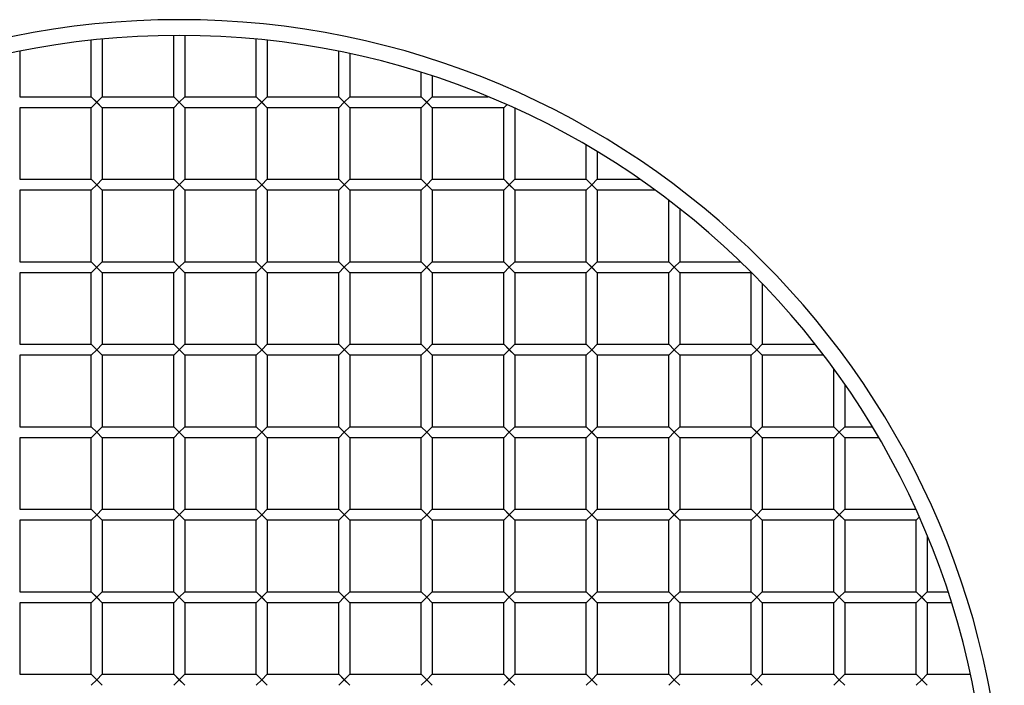
# Model space of a CAD drawing. Units: millimetres. Extents: x -210 to 210, y -210 to 210.
# Drawn here: x -41 to 210, y 41 to 210 of the extents above; entities that cross this region are included whole.
import ezdxf

# ---------------------------------------------------------------- set-up
doc = ezdxf.new("R2010")
doc.units = ezdxf.units.MM
doc.layers.add('HIDDEN', color=7, linetype='Continuous')
doc.layers.add('THICK', color=7, linetype='Continuous')

msp = doc.modelspace()

# ---------------------------------------------------------------- linework, layer by layer
at = {"layer": 'HIDDEN'}
for p, q in [((-22.4, 190.4), (-21, 189)), ((-22.4, 187.6), (-21, 189)), ((-19.6, 190.4), (-21, 189)), ((-21, 189), (-19.6, 187.6)), ((-1.4, 190.4), (0, 189)), ((-1.4, 187.6), (0, 189)), ((1.4, 190.4), (0, 189)), ((0, 189), (1.4, 187.6)), ((19.6, 190.4), (21, 189)), ((19.6, 187.6), (21, 189)), ((22.4, 190.4), (21, 189)), ((21, 189), (22.4, 187.6)), ((40.6, 190.4), (42, 189)), ((40.6, 187.6), (42, 189)), ((43.4, 190.4), (42, 189)), ((42, 189), (43.4, 187.6)), ((61.6, 190.4), (63, 189)), ((61.6, 187.6), (63, 189)), ((64.4, 190.4), (63, 189)), ((63, 189), (64.4, 187.6)), ((82.6, 187.6), (83.37, 188.37)), ((-22.4, 169.4), (-19.6, 166.6)), ((-22.4, 169.4), (-19.6, 166.6)), ((-22.4, 166.6), (-21, 168)), ((-19.6, 169.4), (-21, 168)), ((-1.4, 169.4), (1.4, 166.6)), ((-1.4, 169.4), (1.4, 166.6)), ((-1.4, 166.6), (0, 168)), ((1.4, 169.4), (0, 168)), ((19.6, 169.4), (22.4, 166.6)), ((19.6, 169.4), (22.4, 166.6)), ((19.6, 166.6), (21, 168)), ((22.4, 169.4), (21, 168)), ((40.6, 169.4), (43.4, 166.6)), ((40.6, 169.4), (43.4, 166.6)), ((40.6, 166.6), (42, 168)), ((43.4, 169.4), (42, 168)), ((61.6, 169.4), (64.4, 166.6)), ((61.6, 166.6), (63, 168)), ((64.4, 169.4), (63, 168)), ((63, 168), (64.4, 166.6)), ((82.6, 169.4), (84, 168)), ((82.6, 166.6), (84, 168)), ((85.4, 169.4), (84, 168)), ((84, 168), (85.4, 166.6)), ((103.6, 169.4), (105, 168)), ((103.6, 166.6), (105, 168)), ((106.4, 169.4), (105, 168)), ((105, 168), (106.4, 166.6)), ((-22.4, 148.4), (-19.6, 145.6)), ((-22.4, 148.4), (-19.6, 145.6)), ((-19.6, 148.4), (-21, 147)), ((-1.4, 148.4), (1.4, 145.6)), ((-1.4, 148.4), (1.4, 145.6)), ((1.4, 148.4), (0, 147)), ((19.6, 148.4), (22.4, 145.6)), ((19.6, 148.4), (22.4, 145.6)), ((22.4, 148.4), (21, 147)), ((40.6, 148.4), (43.4, 145.6)), ((40.6, 148.4), (43.4, 145.6)), ((43.4, 148.4), (42, 147)), ((61.6, 148.4), (64.4, 145.6)), ((64.4, 148.4), (63, 147)), ((82.6, 148.4), (84, 147)), ((85.4, 148.4), (84, 147)), ((103.6, 148.4), (105, 147)), ((106.4, 148.4), (105, 147)), ((124.6, 148.4), (126, 147)), ((127.4, 148.4), (126, 147)), ((-22.4, 145.6), (-21, 147)), ((-1.4, 145.6), (0, 147)), ((19.6, 145.6), (21, 147)), ((40.6, 145.6), (42, 147)), ((61.6, 145.6), (63, 147)), ((63, 147), (64.4, 145.6)), ((82.6, 145.6), (84, 147)), ((84, 147), (85.4, 145.6)), ((103.6, 145.6), (105, 147)), ((105, 147), (106.4, 145.6)), ((124.6, 145.6), (126, 147)), ((126, 147), (127.4, 145.6)), ((145.6, 145.6), (145.66, 145.66)), ((-22.4, 127.4), (-19.6, 124.6)), ((-22.4, 127.4), (-19.6, 124.6)), ((-22.4, 124.6), (-21, 126)), ((-19.6, 127.4), (-21, 126)), ((-1.4, 127.4), (1.4, 124.6)), ((-1.4, 127.4), (1.4, 124.6)), ((-1.4, 124.6), (0, 126)), ((1.4, 127.4), (0, 126)), ((19.6, 127.4), (22.4, 124.6)), ((19.6, 127.4), (22.4, 124.6)), ((19.6, 124.6), (21, 126)), ((22.4, 127.4), (21, 126)), ((40.6, 127.4), (43.4, 124.6)), ((40.6, 127.4), (43.4, 124.6)), ((40.6, 124.6), (42, 126)), ((43.4, 127.4), (42, 126)), ((61.6, 127.4), (64.4, 124.6)), ((61.6, 124.6), (63, 126)), ((64.4, 127.4), (63, 126)), ((63, 126), (64.4, 124.6)), ((82.6, 127.4), (84, 126)), ((82.6, 124.6), (84, 126)), ((85.4, 127.4), (84, 126)), ((84, 126), (85.4, 124.6)), ((103.6, 127.4), (105, 126)), ((103.6, 124.6), (105, 126)), ((106.4, 127.4), (105, 126)), ((105, 126), (106.4, 124.6)), ((124.6, 127.4), (126, 126)), ((124.6, 124.6), (126, 126)), ((127.4, 127.4), (126, 126)), ((126, 126), (127.4, 124.6)), ((145.6, 127.4), (148.4, 124.6)), ((145.6, 127.4), (148.4, 124.6)), ((145.6, 124.6), (147, 126)), ((148.4, 127.4), (147, 126)), ((-21, 105), (-22.4, 106.4)), ((-19.6, 106.4), (-21, 105)), ((0, 105), (-1.4, 106.4)), ((1.4, 106.4), (0, 105)), ((21, 105), (19.6, 106.4)), ((22.4, 106.4), (21, 105)), ((42, 105), (40.6, 106.4)), ((43.4, 106.4), (42, 105)), ((63, 105), (61.6, 106.4)), ((64.4, 106.4), (63, 105)), ((82.6, 106.4), (84, 105)), ((85.4, 106.4), (84, 105)), ((103.6, 106.4), (105, 105)), ((106.4, 106.4), (105, 105)), ((124.6, 106.4), (126, 105)), ((127.4, 106.4), (126, 105)), ((145.6, 106.4), (148.4, 103.6)), ((145.6, 106.4), (148.4, 103.6)), ((148.4, 106.4), (147, 105)), ((166.6, 106.4), (169.4, 103.6)), ((166.6, 106.4), (169.4, 103.6)), ((169.4, 106.4), (168, 105)), ((-22.4, 103.6), (-21, 105)), ((-21, 105), (-19.6, 103.6)), ((-1.4, 103.6), (0, 105)), ((0, 105), (1.4, 103.6)), ((19.6, 103.6), (21, 105)), ((21, 105), (22.4, 103.6)), ((40.6, 103.6), (42, 105)), ((42, 105), (43.4, 103.6)), ((61.6, 103.6), (63, 105)), ((63, 105), (64.4, 103.6)), ((82.6, 103.6), (84, 105)), ((84, 105), (85.4, 103.6)), ((103.6, 103.6), (105, 105)), ((105, 105), (106.4, 103.6)), ((124.6, 103.6), (126, 105)), ((126, 105), (127.4, 103.6)), ((145.6, 103.6), (147, 105)), ((166.6, 103.6), (168, 105)), ((-22.4, 85.4), (-19.6, 82.6)), ((-22.4, 85.4), (-19.6, 82.6)), ((-19.6, 85.4), (-21, 84)), ((-1.4, 85.4), (1.4, 82.6)), ((-1.4, 85.4), (1.4, 82.6)), ((1.4, 85.4), (0, 84)), ((19.6, 85.4), (22.4, 82.6)), ((19.6, 85.4), (22.4, 82.6)), ((22.4, 85.4), (21, 84)), ((40.6, 85.4), (43.4, 82.6)), ((40.6, 85.4), (43.4, 82.6)), ((43.4, 85.4), (42, 84)), ((61.6, 85.4), (64.4, 82.6)), ((64.4, 85.4), (63, 84)), ((82.6, 85.4), (84, 84)), ((85.4, 85.4), (84, 84)), ((103.6, 85.4), (105, 84)), ((106.4, 85.4), (105, 84)), ((124.6, 85.4), (126, 84)), ((127.4, 85.4), (126, 84)), ((145.6, 85.4), (148.4, 82.6)), ((145.6, 85.4), (148.4, 82.6)), ((148.4, 85.4), (147, 84)), ((166.6, 85.4), (169.4, 82.6)), ((166.6, 85.4), (169.4, 82.6)), ((169.4, 85.4), (168, 84)), ((-22.4, 82.6), (-21, 84)), ((-1.4, 82.6), (0, 84)), ((19.6, 82.6), (21, 84)), ((40.6, 82.6), (42, 84)), ((61.6, 82.6), (63, 84)), ((63, 84), (64.4, 82.6)), ((82.6, 82.6), (84, 84)), ((84, 84), (85.4, 82.6)), ((103.6, 82.6), (105, 84)), ((105, 84), (106.4, 82.6)), ((124.6, 82.6), (126, 84)), ((126, 84), (127.4, 82.6)), ((145.6, 82.6), (147, 84)), ((166.6, 82.6), (168, 84)), ((187.6, 82.6), (188.37, 83.37)), ((-21, 63), (-22.4, 64.4)), ((-22.4, 61.6), (-21, 63)), ((-19.6, 64.4), (-21, 63)), ((-21, 63), (-19.6, 61.6)), ((0, 63), (-1.4, 64.4)), ((0, 63), (-1.4, 61.6)), ((1.4, 64.4), (0, 63)), ((0, 63), (1.4, 61.6)), ((21, 63), (19.6, 64.4)), ((19.6, 61.6), (21, 63)), ((22.4, 64.4), (21, 63)), ((21, 63), (22.4, 61.6)), ((42, 63), (40.6, 64.4)), ((40.6, 61.6), (42, 63)), ((43.4, 64.4), (42, 63)), ((42, 63), (43.4, 61.6)), ((63, 63), (61.6, 64.4)), ((61.6, 61.6), (63, 63)), ((64.4, 64.4), (63, 63)), ((63, 63), (64.4, 61.6)), ((84, 63), (82.6, 64.4)), ((82.6, 61.6), (84, 63)), ((85.4, 64.4), (84, 63)), ((84, 63), (85.4, 61.6)), ((105, 63), (103.6, 64.4)), ((103.6, 61.6), (105, 63)), ((106.4, 64.4), (105, 63)), ((105, 63), (106.4, 61.6)), ((124.6, 64.4), (126, 63)), ((124.6, 61.6), (126, 63)), ((127.4, 64.4), (126, 63)), ((126, 63), (127.4, 61.6)), ((145.6, 64.4), (147, 63)), ((145.6, 61.6), (147, 63)), ((148.4, 64.4), (147, 63)), ((147, 63), (148.4, 61.6)), ((166.6, 64.4), (168, 63)), ((166.6, 61.6), (168, 63)), ((169.4, 64.4), (168, 63)), ((168, 63), (169.4, 61.6)), ((187.6, 64.4), (189, 63)), ((189, 63), (187.6, 61.6)), ((190.4, 64.4), (189, 63)), ((189, 63), (190.4, 61.6)), ((-22.4, 43.4), (-21, 42)), ((-19.6, 43.4), (-21, 42)), ((-1.4, 43.4), (1.4, 40.6)), ((1.4, 43.4), (0, 42)), ((19.6, 43.4), (21, 42)), ((22.4, 43.4), (21, 42)), ((40.6, 43.4), (42, 42)), ((43.4, 43.4), (42, 42)), ((61.6, 43.4), (64.4, 40.6)), ((61.6, 43.4), (64.4, 40.6)), ((64.4, 43.4), (63, 42)), ((84, 42), (82.6, 43.4)), ((85.4, 43.4), (84, 42)), ((103.6, 43.4), (105, 42)), ((106.4, 43.4), (105, 42)), ((124.6, 43.4), (126, 42)), ((127.4, 43.4), (126, 42)), ((145.6, 43.4), (147, 42)), ((148.4, 43.4), (147, 42)), ((166.6, 43.4), (168, 42)), ((169.4, 43.4), (168, 42)), ((189, 42), (187.6, 43.4)), ((190.4, 43.4), (189, 42)), ((-22.4, 40.6), (-21, 42)), ((-21, 42), (-19.6, 40.6)), ((0, 42), (-1.4, 40.6)), ((0, 42), (1.4, 40.6)), ((19.6, 40.6), (21, 42)), ((21, 42), (22.4, 40.6)), ((40.6, 40.6), (42, 42)), ((42, 42), (43.4, 40.6)), ((61.6, 40.6), (63, 42)), ((82.6, 40.6), (84, 42)), ((84, 42), (85.4, 40.6)), ((103.6, 40.6), (105, 42)), ((105, 42), (106.4, 40.6)), ((124.6, 40.6), (126, 42)), ((126, 42), (127.4, 40.6)), ((145.6, 40.6), (147, 42)), ((147, 42), (148.4, 40.6)), ((166.6, 40.6), (168, 42)), ((168, 42), (169.4, 40.6)), ((187.6, 40.6), (189, 42)), ((189, 42), (190.4, 40.6))]:
    msp.add_line(p, q, dxfattribs=at)
at = {"layer": 'THICK'}
for p, q in [((-1.4, 190.4), (-1.4, 206)), ((1.4, 206), (1.4, 190.4)), ((-22.4, 190.4), (-22.4, 204.78)), ((-19.6, 205.07), (-19.6, 190.4)), ((19.6, 190.4), (19.6, 205.07)), ((22.4, 204.78), (22.4, 190.4)), ((-40.6, 201.96), (-40.6, 190.4)), ((40.6, 190.4), (40.6, 201.96)), ((43.4, 201.38), (43.4, 190.4)), ((61.6, 190.4), (61.6, 196.57)), ((64.4, 195.67), (64.4, 190.4)), ((-40.6, 190.4), (-22.4, 190.4)), ((-22.4, 190.4), (-19.6, 187.6)), ((-21, 189), (-22.4, 187.6)), ((-21, 189), (-19.6, 190.4)), ((-21, 189), (-19.6, 187.6)), ((-19.6, 190.4), (-1.4, 190.4)), ((-1.4, 190.4), (0, 189)), ((0, 189), (-1.4, 187.6)), ((0, 189), (1.4, 190.4)), ((0, 189), (1.4, 187.6)), ((1.4, 190.4), (19.6, 190.4)), ((19.6, 190.4), (22.4, 187.6)), ((21, 189), (19.6, 187.6)), ((21, 189), (22.4, 190.4)), ((21, 189), (22.4, 187.6)), ((22.4, 190.4), (40.6, 190.4)), ((40.6, 190.4), (43.4, 187.6)), ((42, 189), (40.6, 187.6)), ((42, 189), (43.4, 190.4)), ((42, 189), (43.4, 187.6)), ((43.4, 190.4), (61.6, 190.4)), ((61.6, 190.4), (64.4, 187.6)), ((63, 189), (61.6, 187.6)), ((63, 189), (64.4, 190.4)), ((63, 189), (64.4, 187.6)), ((64.4, 190.4), (78.64, 190.4)), ((83.37, 188.37), (82.6, 187.6)), ((-40.6, 187.6), (-40.6, 169.4)), ((-22.4, 187.6), (-40.6, 187.6)), ((-22.4, 169.4), (-22.4, 187.6)), ((-19.6, 187.6), (-19.6, 169.4)), ((-1.4, 187.6), (-19.6, 187.6)), ((-1.4, 169.4), (-1.4, 187.6)), ((1.4, 187.6), (1.4, 169.4)), ((19.6, 187.6), (1.4, 187.6)), ((19.6, 169.4), (19.6, 187.6)), ((22.4, 187.6), (22.4, 169.4)), ((40.6, 187.6), (22.4, 187.6)), ((40.6, 169.4), (40.6, 187.6)), ((43.4, 187.6), (43.4, 169.4)), ((61.6, 187.6), (43.4, 187.6)), ((61.6, 169.4), (61.6, 187.6)), ((64.4, 187.6), (64.4, 169.4)), ((82.6, 187.6), (64.4, 187.6)), ((82.6, 169.4), (82.6, 187.6)), ((85.4, 187.46), (85.4, 169.4)), ((103.6, 169.4), (103.6, 178.05)), ((106.4, 176.39), (106.4, 169.4)), ((-40.6, 169.4), (-22.4, 169.4)), ((-22.4, 169.4), (-19.6, 166.6)), ((-22.4, 169.4), (-19.6, 166.6)), ((-21, 168), (-22.4, 166.6)), ((-21, 168), (-19.6, 169.4)), ((-19.6, 169.4), (-1.4, 169.4)), ((-1.4, 169.4), (1.4, 166.6)), ((-1.4, 169.4), (1.4, 166.6)), ((0, 168), (-1.4, 166.6)), ((0, 168), (1.4, 169.4)), ((1.4, 169.4), (19.6, 169.4)), ((19.6, 169.4), (22.4, 166.6)), ((19.6, 169.4), (22.4, 166.6)), ((21, 168), (19.6, 166.6)), ((21, 168), (22.4, 169.4)), ((22.4, 169.4), (40.6, 169.4)), ((40.6, 169.4), (43.4, 166.6)), ((40.6, 169.4), (43.4, 166.6)), ((42, 168), (40.6, 166.6)), ((42, 168), (43.4, 169.4)), ((43.4, 169.4), (61.6, 169.4)), ((61.6, 169.4), (64.4, 166.6)), ((61.6, 169.4), (64.4, 166.6)), ((63, 168), (61.6, 166.6)), ((64.4, 169.4), (63, 168)), ((64.4, 169.4), (82.6, 169.4)), ((82.6, 169.4), (85.4, 166.6)), ((84, 168), (82.6, 166.6)), ((85.4, 169.4), (84, 168)), ((84, 168), (85.4, 166.6)), ((85.4, 169.4), (103.6, 169.4)), ((103.6, 169.4), (106.4, 166.6)), ((105, 168), (103.6, 166.6)), ((106.4, 169.4), (105, 168)), ((105, 168), (106.4, 166.6)), ((106.4, 169.4), (117.22, 169.4)), ((-40.6, 166.6), (-40.6, 148.4)), ((-22.4, 166.6), (-40.6, 166.6)), ((-22.4, 148.4), (-22.4, 166.6)), ((-19.6, 166.6), (-19.6, 148.4)), ((-1.4, 166.6), (-19.6, 166.6)), ((-1.4, 148.4), (-1.4, 166.6)), ((1.4, 166.6), (1.4, 148.4)), ((19.6, 166.6), (1.4, 166.6)), ((19.6, 148.4), (19.6, 166.6)), ((22.4, 166.6), (22.4, 148.4)), ((40.6, 166.6), (22.4, 166.6)), ((40.6, 148.4), (40.6, 166.6)), ((43.4, 166.6), (43.4, 148.4)), ((61.6, 166.6), (43.4, 166.6)), ((61.6, 148.4), (61.6, 166.6)), ((64.4, 166.6), (64.4, 148.4)), ((82.6, 166.6), (64.4, 166.6)), ((82.6, 148.4), (82.6, 166.6)), ((85.4, 166.6), (85.4, 148.4)), ((103.6, 166.6), (85.4, 166.6)), ((103.6, 148.4), (103.6, 166.6)), ((106.4, 166.6), (106.4, 148.4)), ((121.16, 166.6), (106.4, 166.6)), ((124.6, 148.4), (124.6, 164.05)), ((127.4, 161.88), (127.4, 148.4)), ((-40.6, 148.4), (-22.4, 148.4)), ((-22.4, 148.4), (-19.6, 145.6)), ((-22.4, 148.4), (-19.6, 145.6)), ((-21, 147), (-19.6, 148.4)), ((-19.6, 148.4), (-1.4, 148.4)), ((-1.4, 148.4), (1.4, 145.6)), ((-1.4, 148.4), (1.4, 145.6)), ((0, 147), (1.4, 148.4)), ((1.4, 148.4), (19.6, 148.4)), ((19.6, 148.4), (22.4, 145.6)), ((19.6, 148.4), (22.4, 145.6)), ((21, 147), (22.4, 148.4)), ((22.4, 148.4), (40.6, 148.4)), ((40.6, 148.4), (43.4, 145.6)), ((40.6, 148.4), (43.4, 145.6)), ((42, 147), (43.4, 148.4)), ((43.4, 148.4), (61.6, 148.4)), ((61.6, 148.4), (64.4, 145.6)), ((61.6, 148.4), (64.4, 145.6)), ((64.4, 148.4), (63, 147)), ((64.4, 148.4), (82.6, 148.4)), ((82.6, 148.4), (85.4, 145.6)), ((85.4, 148.4), (84, 147)), ((85.4, 148.4), (103.6, 148.4)), ((103.6, 148.4), (106.4, 145.6)), ((106.4, 148.4), (105, 147)), ((106.4, 148.4), (124.6, 148.4)), ((124.6, 148.4), (127.4, 145.6)), ((127.4, 148.4), (126, 147)), ((127.4, 148.4), (142.88, 148.4)), ((-40.6, 145.6), (-40.6, 127.4)), ((-22.4, 145.6), (-40.6, 145.6)), ((-21, 147), (-22.4, 145.6)), ((-22.4, 127.4), (-22.4, 145.6)), ((-19.6, 145.6), (-19.6, 127.4)), ((-1.4, 145.6), (-19.6, 145.6)), ((0, 147), (-1.4, 145.6)), ((-1.4, 127.4), (-1.4, 145.6)), ((1.4, 145.6), (1.4, 127.4)), ((19.6, 145.6), (1.4, 145.6)), ((21, 147), (19.6, 145.6)), ((19.6, 127.4), (19.6, 145.6)), ((22.4, 145.6), (22.4, 127.4)), ((40.6, 145.6), (22.4, 145.6)), ((42, 147), (40.6, 145.6)), ((40.6, 127.4), (40.6, 145.6)), ((43.4, 145.6), (43.4, 127.4)), ((61.6, 145.6), (43.4, 145.6)), ((63, 147), (61.6, 145.6)), ((61.6, 127.4), (61.6, 145.6)), ((64.4, 145.6), (64.4, 127.4)), ((82.6, 145.6), (64.4, 145.6)), ((84, 147), (82.6, 145.6)), ((82.6, 127.4), (82.6, 145.6)), ((84, 147), (85.4, 145.6)), ((85.4, 145.6), (85.4, 127.4)), ((103.6, 145.6), (85.4, 145.6)), ((105, 147), (103.6, 145.6)), ((103.6, 127.4), (103.6, 145.6)), ((105, 147), (106.4, 145.6)), ((106.4, 145.6), (106.4, 127.4)), ((124.6, 145.6), (106.4, 145.6)), ((126, 147), (124.6, 145.6)), ((124.6, 127.4), (124.6, 145.6)), ((126, 147), (127.4, 145.6)), ((127.4, 145.6), (127.4, 127.4)), ((145.6, 145.6), (127.4, 145.6)), ((145.66, 145.66), (145.6, 145.6)), ((145.6, 127.4), (145.6, 145.6)), ((148.4, 142.88), (148.4, 127.4)), ((-40.6, 127.4), (-22.4, 127.4)), ((-22.4, 127.4), (-19.6, 124.6)), ((-22.4, 127.4), (-19.6, 124.6)), ((-21, 126), (-22.4, 124.6)), ((-21, 126), (-19.6, 127.4)), ((-19.6, 127.4), (-1.4, 127.4)), ((-1.4, 127.4), (1.4, 124.6)), ((-1.4, 127.4), (1.4, 124.6)), ((0, 126), (-1.4, 124.6)), ((0, 126), (1.4, 127.4)), ((1.4, 127.4), (19.6, 127.4)), ((19.6, 127.4), (22.4, 124.6)), ((19.6, 127.4), (22.4, 124.6)), ((21, 126), (19.6, 124.6)), ((21, 126), (22.4, 127.4)), ((22.4, 127.4), (40.6, 127.4)), ((40.6, 127.4), (43.4, 124.6)), ((40.6, 127.4), (43.4, 124.6)), ((42, 126), (40.6, 124.6)), ((42, 126), (43.4, 127.4)), ((43.4, 127.4), (61.6, 127.4)), ((61.6, 127.4), (64.4, 124.6)), ((61.6, 127.4), (64.4, 124.6)), ((63, 126), (61.6, 124.6)), ((64.4, 127.4), (63, 126)), ((64.4, 127.4), (82.6, 127.4)), ((82.6, 127.4), (85.4, 124.6)), ((84, 126), (82.6, 124.6)), ((85.4, 127.4), (84, 126)), ((84, 126), (85.4, 124.6)), ((85.4, 127.4), (103.6, 127.4)), ((103.6, 127.4), (106.4, 124.6)), ((105, 126), (103.6, 124.6)), ((106.4, 127.4), (105, 126)), ((105, 126), (106.4, 124.6)), ((106.4, 127.4), (124.6, 127.4)), ((124.6, 127.4), (126, 126)), ((126, 126), (124.6, 124.6)), ((127.4, 127.4), (126, 126)), ((126, 126), (127.4, 124.6)), ((127.4, 127.4), (145.6, 127.4)), ((145.6, 127.4), (147, 126)), ((147, 126), (145.6, 124.6)), ((148.4, 127.4), (147, 126)), ((147, 126), (148.4, 124.6)), ((148.4, 127.4), (161.88, 127.4)), ((-40.6, 124.6), (-40.6, 106.4)), ((-22.4, 124.6), (-40.6, 124.6)), ((-22.4, 106.4), (-22.4, 124.6)), ((-19.6, 124.6), (-19.6, 106.4)), ((-1.4, 124.6), (-19.6, 124.6)), ((-1.4, 106.4), (-1.4, 124.6)), ((1.4, 124.6), (1.4, 106.4)), ((19.6, 124.6), (1.4, 124.6)), ((19.6, 106.4), (19.6, 124.6)), ((22.4, 124.6), (22.4, 106.4)), ((40.6, 124.6), (22.4, 124.6)), ((40.6, 106.4), (40.6, 124.6)), ((43.4, 124.6), (43.4, 106.4)), ((61.6, 124.6), (43.4, 124.6)), ((61.6, 106.4), (61.6, 124.6)), ((64.4, 124.6), (64.4, 106.4)), ((82.6, 124.6), (64.4, 124.6)), ((82.6, 106.4), (82.6, 124.6)), ((85.4, 124.6), (85.4, 106.4)), ((103.6, 124.6), (85.4, 124.6)), ((103.6, 106.4), (103.6, 124.6)), ((106.4, 124.6), (106.4, 106.4)), ((124.6, 124.6), (106.4, 124.6)), ((124.6, 106.4), (124.6, 124.6)), ((127.4, 124.6), (127.4, 106.4)), ((145.6, 124.6), (127.4, 124.6)), ((145.6, 106.4), (145.6, 124.6)), ((148.4, 124.6), (148.4, 106.4)), ((164.05, 124.6), (148.4, 124.6)), ((166.6, 106.4), (166.6, 121.16)), ((169.4, 117.22), (169.4, 106.4)), ((-40.6, 106.4), (-22.4, 106.4)), ((-22.4, 106.4), (-21, 105)), ((-21, 105), (-19.6, 106.4)), ((-19.6, 106.4), (-1.4, 106.4)), ((-1.4, 106.4), (0, 105)), ((0, 105), (1.4, 106.4)), ((1.4, 106.4), (19.6, 106.4)), ((19.6, 106.4), (21, 105)), ((21, 105), (22.4, 106.4)), ((22.4, 106.4), (40.6, 106.4)), ((40.6, 106.4), (42, 105)), ((42, 105), (43.4, 106.4)), ((43.4, 106.4), (61.6, 106.4)), ((61.6, 106.4), (63, 105)), ((63, 105), (64.4, 106.4)), ((64.4, 106.4), (82.6, 106.4)), ((82.6, 106.4), (85.4, 103.6)), ((85.4, 106.4), (84, 105)), ((85.4, 106.4), (103.6, 106.4)), ((103.6, 106.4), (106.4, 103.6)), ((106.4, 106.4), (105, 105)), ((106.4, 106.4), (124.6, 106.4)), ((124.6, 106.4), (127.4, 103.6)), ((127.4, 106.4), (126, 105)), ((127.4, 106.4), (145.6, 106.4)), ((145.6, 106.4), (147, 105)), ((148.4, 106.4), (147, 105)), ((148.4, 106.4), (166.6, 106.4)), ((166.6, 106.4), (168, 105)), ((169.4, 106.4), (168, 105)), ((169.4, 106.4), (176.39, 106.4)), ((-40.6, 103.6), (-40.6, 85.4)), ((-22.4, 103.6), (-40.6, 103.6)), ((-21, 105), (-22.4, 103.6)), ((-22.4, 85.4), (-22.4, 103.6)), ((-19.6, 103.6), (-21, 105)), ((-19.6, 103.6), (-19.6, 85.4)), ((-1.4, 103.6), (-19.6, 103.6)), ((0, 105), (-1.4, 103.6)), ((-1.4, 85.4), (-1.4, 103.6)), ((1.4, 103.6), (0, 105)), ((1.4, 103.6), (1.4, 85.4)), ((19.6, 103.6), (1.4, 103.6)), ((21, 105), (19.6, 103.6)), ((19.6, 85.4), (19.6, 103.6)), ((22.4, 103.6), (21, 105)), ((22.4, 103.6), (22.4, 85.4)), ((40.6, 103.6), (22.4, 103.6)), ((42, 105), (40.6, 103.6)), ((40.6, 85.4), (40.6, 103.6)), ((43.4, 103.6), (42, 105)), ((43.4, 103.6), (43.4, 85.4)), ((61.6, 103.6), (43.4, 103.6)), ((63, 105), (61.6, 103.6)), ((61.6, 85.4), (61.6, 103.6)), ((64.4, 103.6), (63, 105)), ((64.4, 103.6), (64.4, 85.4)), ((82.6, 103.6), (64.4, 103.6)), ((84, 105), (82.6, 103.6)), ((82.6, 85.4), (82.6, 103.6)), ((84, 105), (85.4, 103.6)), ((85.4, 103.6), (85.4, 85.4)), ((103.6, 103.6), (85.4, 103.6)), ((105, 105), (103.6, 103.6)), ((103.6, 85.4), (103.6, 103.6)), ((105, 105), (106.4, 103.6)), ((106.4, 103.6), (106.4, 85.4)), ((124.6, 103.6), (106.4, 103.6)), ((126, 105), (124.6, 103.6)), ((124.6, 85.4), (124.6, 103.6)), ((126, 105), (127.4, 103.6)), ((127.4, 103.6), (127.4, 85.4)), ((145.6, 103.6), (127.4, 103.6)), ((147, 105), (145.6, 103.6)), ((145.6, 85.4), (145.6, 103.6)), ((147, 105), (148.4, 103.6)), ((148.4, 103.6), (148.4, 85.4)), ((166.6, 103.6), (148.4, 103.6)), ((168, 105), (166.6, 103.6)), ((166.6, 85.4), (166.6, 103.6)), ((168, 105), (169.4, 103.6)), ((169.4, 103.6), (169.4, 85.4)), ((178.05, 103.6), (169.4, 103.6)), ((-40.6, 85.4), (-22.4, 85.4)), ((-22.4, 85.4), (-19.6, 82.6)), ((-22.4, 85.4), (-19.6, 82.6)), ((-21, 84), (-19.6, 85.4)), ((-19.6, 85.4), (-1.4, 85.4)), ((-1.4, 85.4), (1.4, 82.6)), ((-1.4, 85.4), (1.4, 82.6)), ((0, 84), (1.4, 85.4)), ((1.4, 85.4), (19.6, 85.4)), ((19.6, 85.4), (22.4, 82.6)), ((19.6, 85.4), (22.4, 82.6)), ((21, 84), (22.4, 85.4)), ((22.4, 85.4), (40.6, 85.4)), ((40.6, 85.4), (43.4, 82.6)), ((40.6, 85.4), (43.4, 82.6)), ((42, 84), (43.4, 85.4)), ((43.4, 85.4), (61.6, 85.4)), ((61.6, 85.4), (64.4, 82.6)), ((61.6, 85.4), (64.4, 82.6)), ((64.4, 85.4), (63, 84)), ((64.4, 85.4), (82.6, 85.4)), ((82.6, 85.4), (85.4, 82.6)), ((85.4, 85.4), (84, 84)), ((85.4, 85.4), (103.6, 85.4)), ((103.6, 85.4), (106.4, 82.6)), ((106.4, 85.4), (105, 84)), ((106.4, 85.4), (124.6, 85.4)), ((124.6, 85.4), (127.4, 82.6)), ((127.4, 85.4), (126, 84)), ((127.4, 85.4), (145.6, 85.4)), ((145.6, 85.4), (147, 84)), ((148.4, 85.4), (147, 84)), ((148.4, 85.4), (166.6, 85.4)), ((166.6, 85.4), (168, 84)), ((169.4, 85.4), (168, 84)), ((169.4, 85.4), (187.46, 85.4)), ((-21, 84), (-22.4, 82.6)), ((0, 84), (-1.4, 82.6)), ((21, 84), (19.6, 82.6)), ((42, 84), (40.6, 82.6)), ((63, 84), (61.6, 82.6)), ((84, 84), (82.6, 82.6)), ((84, 84), (85.4, 82.6)), ((105, 84), (103.6, 82.6)), ((105, 84), (106.4, 82.6)), ((126, 84), (124.6, 82.6)), ((126, 84), (127.4, 82.6)), ((147, 84), (145.6, 82.6)), ((147, 84), (148.4, 82.6)), ((168, 84), (166.6, 82.6)), ((168, 84), (169.4, 82.6)), ((188.37, 83.37), (187.6, 82.6)), ((-40.6, 82.6), (-40.6, 64.4)), ((-22.4, 82.6), (-40.6, 82.6)), ((-22.4, 64.4), (-22.4, 82.6)), ((-19.6, 82.6), (-19.6, 64.4)), ((-1.4, 82.6), (-19.6, 82.6)), ((-1.4, 64.4), (-1.4, 82.6)), ((1.4, 82.6), (1.4, 64.4)), ((19.6, 82.6), (1.4, 82.6)), ((19.6, 64.4), (19.6, 82.6)), ((22.4, 82.6), (22.4, 64.4)), ((40.6, 82.6), (22.4, 82.6)), ((40.6, 64.4), (40.6, 82.6)), ((43.4, 82.6), (43.4, 64.4)), ((61.6, 82.6), (43.4, 82.6)), ((61.6, 64.4), (61.6, 82.6)), ((64.4, 82.6), (64.4, 64.4)), ((82.6, 82.6), (64.4, 82.6)), ((82.6, 64.4), (82.6, 82.6)), ((85.4, 82.6), (85.4, 64.4)), ((103.6, 82.6), (85.4, 82.6)), ((103.6, 64.4), (103.6, 82.6)), ((106.4, 82.6), (106.4, 64.4)), ((124.6, 82.6), (106.4, 82.6)), ((124.6, 64.4), (124.6, 82.6)), ((127.4, 82.6), (127.4, 64.4)), ((145.6, 82.6), (127.4, 82.6)), ((145.6, 64.4), (145.6, 82.6)), ((148.4, 82.6), (148.4, 64.4)), ((166.6, 82.6), (148.4, 82.6)), ((166.6, 64.4), (166.6, 82.6)), ((169.4, 82.6), (169.4, 64.4)), ((187.6, 82.6), (169.4, 82.6)), ((187.6, 64.4), (187.6, 82.6)), ((190.4, 78.64), (190.4, 64.4)), ((-40.6, 64.4), (-22.4, 64.4)), ((-22.4, 64.4), (-19.6, 61.6)), ((-22.4, 64.4), (-19.6, 61.6)), ((-21, 63), (-22.4, 61.6)), ((-21, 63), (-19.6, 64.4)), ((-19.6, 64.4), (-1.4, 64.4)), ((-1.4, 64.4), (1.4, 61.6)), ((0, 63), (-1.4, 61.6)), ((0, 63), (1.4, 64.4)), ((0, 63), (1.4, 61.6)), ((1.4, 64.4), (19.6, 64.4)), ((19.6, 64.4), (22.4, 61.6)), ((19.6, 64.4), (22.4, 61.6)), ((21, 63), (19.6, 61.6)), ((21, 63), (22.4, 64.4)), ((22.4, 64.4), (40.6, 64.4)), ((40.6, 64.4), (43.4, 61.6)), ((40.6, 64.4), (43.4, 61.6)), ((42, 63), (40.6, 61.6)), ((42, 63), (43.4, 64.4)), ((43.4, 64.4), (61.6, 64.4)), ((61.6, 64.4), (63, 63)), ((63, 63), (61.6, 61.6)), ((63, 63), (64.4, 64.4)), ((64.4, 61.6), (63, 63)), ((64.4, 64.4), (82.6, 64.4)), ((82.6, 64.4), (85.4, 61.6)), ((82.6, 64.4), (84, 63)), ((84, 63), (82.6, 61.6)), ((84, 63), (85.4, 64.4)), ((85.4, 64.4), (103.6, 64.4)), ((103.6, 64.4), (106.4, 61.6)), ((103.6, 64.4), (105, 63)), ((105, 63), (103.6, 61.6)), ((105, 63), (106.4, 64.4)), ((106.4, 64.4), (124.6, 64.4)), ((124.6, 64.4), (126, 63)), ((126, 63), (124.6, 61.6)), ((127.4, 64.4), (126, 63)), ((127.4, 61.6), (126, 63)), ((127.4, 64.4), (145.6, 64.4)), ((145.6, 64.4), (147, 63)), ((147, 63), (145.6, 61.6)), ((148.4, 64.4), (147, 63)), ((148.4, 61.6), (147, 63)), ((148.4, 64.4), (166.6, 64.4)), ((166.6, 64.4), (168, 63)), ((168, 63), (166.6, 61.6)), ((169.4, 64.4), (168, 63)), ((169.4, 61.6), (168, 63)), ((169.4, 64.4), (187.6, 64.4)), ((187.6, 64.4), (190.4, 61.6)), ((187.6, 64.4), (190.4, 61.6)), ((189, 63), (187.6, 61.6)), ((190.4, 64.4), (189, 63)), ((190.4, 64.4), (195.67, 64.4)), ((-40.6, 61.6), (-40.6, 43.4)), ((-22.4, 61.6), (-40.6, 61.6)), ((-22.4, 43.4), (-22.4, 61.6)), ((-19.6, 61.6), (-19.6, 43.4)), ((-1.4, 61.6), (-19.6, 61.6)), ((-1.4, 43.4), (-1.4, 61.6)), ((1.4, 61.6), (1.4, 43.4)), ((19.6, 61.6), (1.4, 61.6)), ((19.6, 43.4), (19.6, 61.6)), ((22.4, 61.6), (22.4, 43.4)), ((40.6, 61.6), (22.4, 61.6)), ((40.6, 43.4), (40.6, 61.6)), ((43.4, 61.6), (43.4, 43.4)), ((61.6, 61.6), (43.4, 61.6)), ((61.6, 43.4), (61.6, 61.6)), ((64.4, 61.6), (64.4, 43.4)), ((82.6, 61.6), (64.4, 61.6)), ((82.6, 43.4), (82.6, 61.6)), ((85.4, 61.6), (85.4, 43.4)), ((103.6, 61.6), (85.4, 61.6)), ((103.6, 43.4), (103.6, 61.6)), ((106.4, 61.6), (106.4, 43.4)), ((124.6, 61.6), (106.4, 61.6)), ((124.6, 43.4), (124.6, 61.6)), ((127.4, 61.6), (127.4, 43.4)), ((145.6, 61.6), (127.4, 61.6)), ((145.6, 43.4), (145.6, 61.6)), ((148.4, 61.6), (148.4, 43.4)), ((166.6, 61.6), (148.4, 61.6)), ((166.6, 43.4), (166.6, 61.6)), ((169.4, 61.6), (169.4, 43.4)), ((187.6, 61.6), (169.4, 61.6)), ((187.6, 43.4), (187.6, 61.6)), ((190.4, 61.6), (190.4, 43.4)), ((196.57, 61.6), (190.4, 61.6)), ((-40.6, 43.4), (-22.4, 43.4)), ((-22.4, 43.4), (-19.6, 40.6)), ((-19.6, 43.4), (-21, 42)), ((-19.6, 43.4), (-1.4, 43.4)), ((-1.4, 43.4), (1.4, 40.6)), ((-1.4, 43.4), (0, 42)), ((1.4, 43.4), (0, 42)), ((1.4, 43.4), (19.6, 43.4)), ((19.6, 43.4), (22.4, 40.6)), ((22.4, 43.4), (21, 42)), ((22.4, 43.4), (40.6, 43.4)), ((40.6, 43.4), (43.4, 40.6)), ((43.4, 43.4), (42, 42)), ((43.4, 43.4), (61.6, 43.4)), ((61.6, 43.4), (64.4, 40.6)), ((64.4, 43.4), (63, 42)), ((64.4, 43.4), (82.6, 43.4)), ((82.6, 43.4), (85.4, 40.6)), ((85.4, 43.4), (84, 42)), ((85.4, 43.4), (103.6, 43.4)), ((103.6, 43.4), (105, 42)), ((106.4, 43.4), (105, 42)), ((106.4, 43.4), (124.6, 43.4)), ((124.6, 43.4), (126, 42)), ((127.4, 43.4), (126, 42)), ((127.4, 43.4), (145.6, 43.4)), ((145.6, 43.4), (147, 42)), ((148.4, 43.4), (147, 42)), ((148.4, 43.4), (166.6, 43.4)), ((166.6, 43.4), (168, 42)), ((169.4, 43.4), (168, 42)), ((169.4, 43.4), (187.6, 43.4)), ((187.6, 43.4), (190.4, 40.6)), ((190.4, 43.4), (189, 42)), ((190.4, 43.4), (201.38, 43.4)), ((-21, 42), (-22.4, 40.6)), ((-21, 42), (-19.6, 40.6)), ((0, 42), (-1.4, 40.6)), ((21, 42), (19.6, 40.6)), ((21, 42), (22.4, 40.6)), ((42, 42), (40.6, 40.6)), ((42, 42), (43.4, 40.6)), ((63, 42), (61.6, 40.6)), ((63, 42), (64.4, 40.6)), ((84, 42), (82.6, 40.6)), ((85.4, 40.6), (84, 42)), ((105, 42), (103.6, 40.6)), ((106.4, 40.6), (105, 42)), ((126, 42), (124.6, 40.6)), ((127.4, 40.6), (126, 42)), ((147, 42), (145.6, 40.6)), ((148.4, 40.6), (147, 42)), ((168, 42), (166.6, 40.6)), ((169.4, 40.6), (168, 42)), ((189, 42), (187.6, 40.6)), ((190.4, 40.6), (189, 42))]:
    msp.add_line(p, q, dxfattribs=at)
for radius in [210, 206]:
    msp.add_arc((0, 0), radius, 0, 180, dxfattribs=at)

doc.saveas('drawing.dxf')
